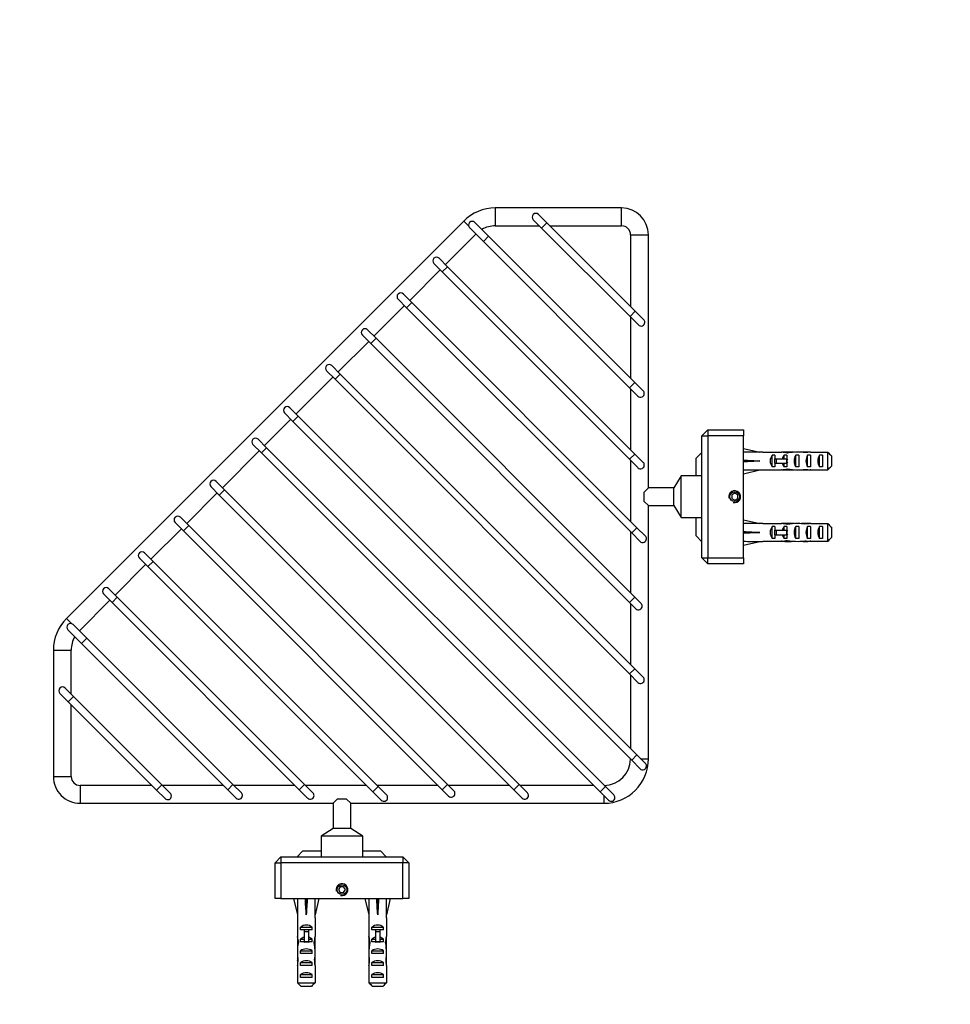
# Model space of a CAD drawing. Units: millimetres. Extents: x 0 to 1132, y 0 to 1224.
# Drawn here: x 506 to 819, y 893 to 1224 of the extents above; entities that cross this region are included whole.
import ezdxf
from ezdxf import colors
from ezdxf.entities.mleader import LeaderData, LeaderLine
from ezdxf.math import Vec2, Vec3

# ---------------------------------------------------------------- set-up
doc = ezdxf.new("R2010")
doc.units = ezdxf.units.MM
doc.layers.add('DV5_Défaut', color=7, linetype='Continuous')
doc.layers.add('Défaut', color=7, linetype='Continuous')

# ---------------------------------------------------------------- blocks, each defined once
blk = doc.blocks.new('_DOT')
at = {"color": 0}
blk.add_line((0, 0), (-1, 0), dxfattribs=at)
at = {"color": 0, "const_width": 0.333}
blk.add_lwpolyline([(-0.1665, 0, 1), (0.1665, 0, 1)], format="xyb", close=True, dxfattribs=at)
blk = doc.blocks.new('SE4')
at = {"layer": 'DV5_Défaut', "color": 7, "linetype": 'Continuous'}
for p, q in [((665.79, 1160.97), (665.79, 1154.97)), ((708.27, 1160.97), (665.79, 1160.97)), ((683.15, 1155.96), (680.32, 1158.79)), ((708.27, 1154.97), (708.27, 1160.97)), ((655.19, 1156.57), (521.66, 1023.05)), ((656.87, 1154.89), (655.19, 1156.57)), ((663.56, 1151.51), (658.96, 1156.1)), ((665.79, 1154.97), (680.6, 1154.97)), ((678.55, 1157.02), (681.38, 1154.19)), ((681.38, 1154.19), (683.15, 1155.96)), ((712.84, 1126.26), (683.15, 1155.96)), ((684.13, 1154.97), (708.27, 1154.97)), ((649.06, 1141.96), (659.31, 1152.21)), ((657.19, 1154.34), (661.79, 1149.74)), ((663.56, 1151.51), (661.79, 1149.74)), ((712.7, 1102.36), (663.56, 1151.51)), ((681.38, 1154.19), (711.08, 1124.49)), ((711.27, 1151.97), (717.27, 1151.97)), ((711.27, 1151.97), (711.27, 1127.84)), ((717.27, 1066.97), (717.27, 1151.97)), ((661.79, 1149.74), (710.93, 1100.6)), ((645.17, 1142.32), (648, 1139.49)), ((649.76, 1141.25), (646.94, 1144.08)), ((649.76, 1141.25), (648, 1139.49)), ((712.7, 1078.32), (649.76, 1141.25)), ((637.04, 1129.94), (647.29, 1140.19)), ((648, 1139.49), (710.93, 1076.55)), ((637.74, 1129.23), (634.92, 1132.06)), ((625.02, 1117.92), (635.27, 1128.17)), ((633.15, 1130.29), (635.98, 1127.47)), ((637.74, 1129.23), (635.98, 1127.47)), ((713.4, 1053.57), (637.74, 1129.23)), ((635.98, 1127.47), (711.64, 1051.81)), ((711.08, 1124.49), (712.84, 1126.26)), ((715.67, 1123.43), (712.84, 1126.26)), ((711.08, 1124.49), (713.9, 1121.66)), ((711.27, 1124.3), (711.27, 1103.79)), ((621.13, 1118.27), (623.96, 1115.45)), ((625.72, 1117.21), (622.89, 1120.04)), ((613, 1105.9), (623.25, 1116.15)), ((625.72, 1117.21), (623.96, 1115.45)), ((623.96, 1115.45), (710.93, 1028.47)), ((712.7, 1030.24), (625.72, 1117.21)), ((609.11, 1106.25), (611.93, 1103.42)), ((613.7, 1105.19), (610.87, 1108.02)), ((611.93, 1103.42), (613.7, 1105.19)), ((712.7, 1006.2), (613.7, 1105.19)), ((598.85, 1091.76), (611.23, 1104.13)), ((611.93, 1103.42), (710.93, 1004.43)), ((712.7, 1102.36), (710.93, 1100.6)), ((715.53, 1099.54), (712.7, 1102.36)), ((710.93, 1100.6), (713.76, 1097.77)), ((711.27, 1100.26), (711.27, 1079.75)), ((594.96, 1092.11), (597.79, 1089.28)), ((599.56, 1091.05), (596.73, 1093.88)), ((588.25, 1081.15), (597.09, 1089.99)), ((599.56, 1091.05), (597.79, 1089.28)), ((597.79, 1089.28), (711.64, 975.44)), ((713.4, 977.21), (599.56, 1091.05)), ((737.27, 1086.47), (735.27, 1084.47)), ((737.27, 1086.47), (749.27, 1086.47)), ((737.27, 1086.47), (737.27, 1084.47)), ((749.27, 1086.47), (749.27, 1084.47)), ((588.95, 1080.44), (586.12, 1083.27)), ((735.27, 1043.47), (735.27, 1084.47)), ((735.27, 1084.47), (737.27, 1084.47)), ((737.27, 1084.47), (737.27, 1043.47)), ((749.27, 1084.47), (737.27, 1084.47)), ((749.27, 1043.47), (749.27, 1084.47)), ((574.1, 1067.01), (586.48, 1079.38)), ((584.36, 1081.5), (587.19, 1078.68)), ((587.19, 1078.68), (588.95, 1080.44)), ((587.19, 1078.68), (701.03, 964.83)), ((702.8, 966.6), (588.95, 1080.44)), ((712.7, 1078.32), (710.93, 1076.55)), ((715.53, 1075.49), (712.7, 1078.32)), ((733.27, 1076.87), (735.27, 1078.87)), ((749.27, 1080.22), (754.75, 1078.97)), ((755.76, 1078.97), (754.75, 1078.97)), ((755.76, 1078.97), (755.76, 1078.93)), ((755.76, 1078.93), (762, 1078.93)), ((762.21, 1078.93), (762, 1078.93)), ((762.21, 1078.93), (762.21, 1078.91)), ((764.88, 1078.97), (763.33, 1078.97)), ((764.03, 1078.95), (764.03, 1078.64)), ((769.91, 1078.97), (769.91, 1078.78)), ((771.66, 1078.93), (771.66, 1078.92)), ((771.8, 1078.93), (771.66, 1078.93)), ((771.8, 1078.93), (777.57, 1078.93)), ((777.57, 1073.01), (777.57, 1078.93)), ((710.93, 1076.55), (713.76, 1073.73)), ((711.27, 1076.22), (711.27, 1055.71)), ((733.27, 1070.97), (733.27, 1076.87)), ((749.27, 1075.97), (754.75, 1075.97)), ((758.91, 1073.98), (758.91, 1077.95)), ((759.77, 1077.95), (758.91, 1077.95)), ((759.71, 1075.22), (759.71, 1076.72)), ((759.71, 1076.72), (760.31, 1076.72)), ((759.71, 1075.22), (760.31, 1075.22)), ((759.77, 1077.95), (759.77, 1076.72)), ((759.77, 1075.22), (759.77, 1073.98)), ((760.31, 1075.22), (760.31, 1076.72)), ((760.31, 1076.72), (763.77, 1076.72)), ((760.31, 1075.22), (763.77, 1075.22)), ((762.91, 1076.72), (762.91, 1077.95)), ((763.77, 1077.95), (762.91, 1077.95)), ((762.91, 1073.98), (762.91, 1075.22)), ((763.77, 1077.95), (763.77, 1076.72)), ((763.77, 1075.97), (763.77, 1076.72)), ((763.77, 1076.72), (763.99, 1076.72)), ((763.77, 1075.22), (763.77, 1075.97)), ((763.77, 1075.22), (763.77, 1073.98)), ((763.77, 1075.22), (763.99, 1075.22)), ((766.77, 1073.98), (766.77, 1077.95)), ((767.77, 1077.95), (766.77, 1077.95)), ((767.77, 1077.95), (767.77, 1073.98)), ((770.77, 1073.98), (770.77, 1077.95)), ((771.77, 1077.95), (770.77, 1077.95)), ((771.77, 1077.95), (771.77, 1073.98)), ((774.77, 1073.98), (774.77, 1077.95)), ((775.77, 1077.95), (774.77, 1077.95)), ((775.77, 1077.95), (775.77, 1073.98)), ((778.77, 1077.7), (778.77, 1074.24)), ((749.27, 1071.71), (754.75, 1072.97)), ((754.75, 1072.97), (755.76, 1072.97)), ((755.76, 1073.01), (755.76, 1072.97)), ((755.76, 1073.01), (762, 1073.01)), ((759.77, 1073.98), (758.91, 1073.98)), ((762.21, 1073.01), (762, 1073.01)), ((762.21, 1073.01), (762.21, 1073.03)), ((763.77, 1073.98), (762.91, 1073.98)), ((763.33, 1072.97), (764.88, 1072.97)), ((764.03, 1072.98), (764.03, 1073.3)), ((767.77, 1073.98), (766.77, 1073.98)), ((769.91, 1072.97), (769.91, 1073.15)), ((771.77, 1073.98), (770.77, 1073.98)), ((771.66, 1073.01), (771.66, 1073.02)), ((771.8, 1073.01), (771.66, 1073.01)), ((771.8, 1073.01), (777.57, 1073.01)), ((775.77, 1073.98), (774.77, 1073.98)), ((574.81, 1066.3), (571.98, 1069.13)), ((728.27, 1070.97), (725.77, 1066.97)), ((728.27, 1056.97), (728.27, 1070.97)), ((735.27, 1070.97), (728.27, 1070.97)), ((562.08, 1054.99), (572.34, 1065.24)), ((570.22, 1067.36), (573.04, 1064.53)), ((573.04, 1064.53), (574.81, 1066.3)), ((673.81, 967.31), (574.81, 1066.3)), ((717.27, 1066.97), (715.83, 1065.53)), ((715.83, 1062.4), (715.83, 1065.53)), ((725.77, 1066.97), (717.27, 1066.97)), ((725.77, 1060.97), (725.77, 1066.97)), ((746.27, 1065.12), (745.27, 1064.55)), ((747.27, 1064.55), (746.27, 1065.12)), ((573.04, 1064.53), (672.04, 965.54)), ((715.83, 1062.4), (717.27, 1060.97)), ((745.27, 1064.55), (745.27, 1063.39)), ((745.27, 1063.39), (746.27, 1062.81)), ((746.27, 1062.81), (747.27, 1063.39)), ((747.27, 1063.39), (747.27, 1064.55)), ((717.27, 975.97), (717.27, 1060.97)), ((717.27, 1060.97), (725.77, 1060.97)), ((725.77, 1060.97), (728.27, 1056.97)), ((558.19, 1055.34), (561.02, 1052.51)), ((562.79, 1054.28), (559.96, 1057.11)), ((728.27, 1056.97), (735.27, 1056.97)), ((733.27, 1050.87), (733.27, 1056.97)), ((749.27, 1056.22), (754.75, 1054.97)), ((550.06, 1042.97), (560.32, 1053.22)), ((561.02, 1052.51), (562.79, 1054.28)), ((561.02, 1052.51), (648, 965.54)), ((649.76, 967.31), (562.79, 1054.28)), ((711.27, 1052.17), (711.27, 1031.67)), ((713.4, 1053.57), (711.64, 1051.81)), ((716.23, 1050.74), (713.4, 1053.57)), ((749.27, 1051.97), (754.75, 1051.97)), ((755.76, 1054.97), (754.75, 1054.97)), ((755.76, 1054.97), (755.76, 1054.93)), ((755.76, 1054.93), (762, 1054.93)), ((758.91, 1049.98), (758.91, 1053.95)), ((759.77, 1053.95), (758.91, 1053.95)), ((759.71, 1051.22), (759.71, 1052.72)), ((759.71, 1052.72), (760.31, 1052.72)), ((759.77, 1053.95), (759.77, 1052.72)), ((760.31, 1051.22), (760.31, 1052.72)), ((760.31, 1052.72), (763.77, 1052.72)), ((762.21, 1054.93), (762, 1054.93)), ((762.21, 1054.93), (762.21, 1054.91)), ((762.91, 1052.72), (762.91, 1053.95)), ((763.77, 1053.95), (762.91, 1053.95)), ((764.88, 1054.97), (763.33, 1054.97)), ((763.77, 1053.95), (763.77, 1052.72)), ((763.77, 1051.97), (763.77, 1052.72)), ((763.77, 1052.72), (763.99, 1052.72)), ((763.77, 1051.22), (763.77, 1051.97)), ((764.03, 1054.95), (764.03, 1054.64)), ((766.77, 1049.98), (766.77, 1053.95)), ((767.77, 1053.95), (766.77, 1053.95)), ((767.77, 1053.95), (767.77, 1049.98)), ((769.91, 1054.97), (769.91, 1054.78)), ((770.77, 1049.98), (770.77, 1053.95)), ((771.77, 1053.95), (770.77, 1053.95)), ((771.66, 1054.93), (771.66, 1054.92)), ((771.8, 1054.93), (771.66, 1054.93)), ((771.77, 1053.95), (771.77, 1049.98)), ((771.8, 1054.93), (777.57, 1054.93)), ((774.77, 1049.98), (774.77, 1053.95)), ((775.77, 1053.95), (774.77, 1053.95)), ((775.77, 1053.95), (775.77, 1049.98)), ((777.57, 1049.01), (777.57, 1054.93)), ((778.77, 1053.7), (778.77, 1050.24)), ((711.64, 1051.81), (714.46, 1048.98)), ((733.27, 1050.87), (735.27, 1048.87)), ((749.27, 1047.71), (754.75, 1048.97)), ((754.75, 1048.97), (755.76, 1048.97)), ((755.76, 1049.01), (755.76, 1048.97)), ((755.76, 1049.01), (762, 1049.01)), ((759.77, 1049.98), (758.91, 1049.98)), ((759.71, 1051.22), (760.31, 1051.22)), ((759.77, 1051.22), (759.77, 1049.98)), ((760.31, 1051.22), (763.77, 1051.22)), ((762.21, 1049.01), (762, 1049.01)), ((762.21, 1049.01), (762.21, 1049.03)), ((762.91, 1049.98), (762.91, 1051.22)), ((763.77, 1049.98), (762.91, 1049.98)), ((763.33, 1048.97), (764.88, 1048.97)), ((763.77, 1051.22), (763.77, 1049.98)), ((763.77, 1051.22), (763.99, 1051.22)), ((764.03, 1048.98), (764.03, 1049.3)), ((767.77, 1049.98), (766.77, 1049.98)), ((769.91, 1048.97), (769.91, 1049.15)), ((771.77, 1049.98), (770.77, 1049.98)), ((771.66, 1049.01), (771.66, 1049.02)), ((771.8, 1049.01), (771.66, 1049.01)), ((771.8, 1049.01), (777.57, 1049.01)), ((775.77, 1049.98), (774.77, 1049.98)), ((546.17, 1043.32), (549, 1040.49)), ((550.77, 1042.26), (547.94, 1045.09)), ((549, 1040.49), (550.77, 1042.26)), ((626.43, 966.6), (550.77, 1042.26)), ((735.27, 1043.47), (737.27, 1041.47)), ((735.27, 1043.47), (737.27, 1043.47)), ((737.27, 1043.47), (749.27, 1043.47)), ((737.27, 1041.47), (737.27, 1043.47)), ((749.27, 1043.47), (749.27, 1041.47)), ((538.04, 1030.95), (548.29, 1041.2)), ((549, 1040.49), (624.66, 964.83)), ((749.27, 1041.47), (737.27, 1041.47)), ((538.75, 1030.24), (535.92, 1033.07)), ((526.02, 1018.93), (536.27, 1029.18)), ((534.15, 1031.3), (536.98, 1028.47)), ((536.98, 1028.47), (538.75, 1030.24)), ((601.68, 967.31), (538.75, 1030.24)), ((712.7, 1030.24), (710.93, 1028.47)), ((714.82, 1028.12), (712.7, 1030.24)), ((536.98, 1028.47), (599.91, 965.54)), ((710.93, 1028.47), (713.05, 1026.35)), ((711.27, 1028.13), (711.27, 1007.63)), ((523.34, 1021.37), (521.66, 1023.05)), ((522.13, 1019.28), (526.73, 1014.68)), ((528.5, 1016.45), (523.9, 1021.05)), ((528.5, 1016.45), (526.73, 1014.68)), ((577.64, 967.31), (528.5, 1016.45)), ((517.27, 1012.44), (523.27, 1012.44)), ((517.27, 1012.44), (517.27, 969.97)), ((523.27, 997.64), (523.27, 1012.44)), ((526.73, 1014.68), (575.87, 965.54)), ((710.93, 1004.43), (712.7, 1006.2)), ((715.53, 1003.37), (712.7, 1006.2)), ((710.93, 1004.43), (713.76, 1001.6)), ((711.27, 1004.09), (711.27, 979.34)), ((524.05, 996.86), (521.22, 999.69)), ((519.45, 997.92), (522.28, 995.09)), ((524.05, 996.86), (522.28, 995.09)), ((553.74, 967.16), (524.05, 996.86)), ((522.28, 995.09), (551.98, 965.39)), ((523.27, 969.97), (523.27, 994.1)), ((713.4, 977.21), (711.64, 975.44)), ((716.23, 974.38), (713.4, 977.21)), ((714.64, 975.97), (717.27, 975.97)), ((711.64, 975.44), (714.46, 972.61)), ((517.27, 969.97), (523.27, 969.97)), ((526.27, 966.97), (526.27, 960.97)), ((550.4, 966.97), (526.27, 966.97)), ((553.74, 967.16), (551.98, 965.39)), ((556.57, 964.33), (553.74, 967.16)), ((574.44, 966.97), (553.94, 966.97)), ((577.64, 967.31), (575.87, 965.54)), ((580.47, 964.48), (577.64, 967.31)), ((598.48, 966.97), (577.98, 966.97)), ((599.91, 965.54), (601.68, 967.31)), ((604.51, 964.48), (601.68, 967.31)), ((622.53, 966.97), (602.02, 966.97)), ((624.66, 964.83), (626.43, 966.6)), ((646.57, 966.97), (626.06, 966.97)), ((629.26, 963.77), (626.43, 966.6)), ((648, 965.54), (649.76, 967.31)), ((651.89, 965.18), (649.76, 967.31)), ((670.61, 966.97), (650.1, 966.97)), ((672.04, 965.54), (673.81, 967.31)), ((676.63, 964.48), (673.81, 967.31)), ((698.89, 966.97), (674.14, 966.97)), ((701.03, 964.83), (702.8, 966.6)), ((705.63, 963.77), (702.8, 966.6)), ((551.98, 965.39), (554.81, 962.56)), ((575.87, 965.54), (578.7, 962.71)), ((599.91, 965.54), (602.74, 962.71)), ((624.66, 964.83), (627.49, 962)), ((648, 965.54), (650.12, 963.42)), ((672.04, 965.54), (674.87, 962.71)), ((701.03, 964.83), (703.86, 962)), ((702.27, 963.59), (702.27, 960.97)), ((526.27, 960.97), (611.27, 960.97)), ((612.7, 962.4), (611.27, 960.97)), ((611.27, 960.97), (611.27, 952.47)), ((615.83, 962.4), (612.7, 962.4)), ((615.83, 962.4), (617.27, 960.97)), ((617.27, 960.97), (702.27, 960.97)), ((617.27, 952.47), (617.27, 960.97)), ((611.27, 952.47), (607.27, 949.97)), ((621.27, 949.97), (607.27, 949.97)), ((607.27, 949.97), (607.27, 942.97)), ((617.27, 952.47), (611.27, 952.47)), ((621.27, 949.97), (617.27, 952.47)), ((621.27, 942.97), (621.27, 949.97)), ((593.77, 942.97), (591.77, 940.97)), ((593.77, 942.97), (634.77, 942.97)), ((593.77, 942.97), (593.77, 940.97)), ((601.17, 944.97), (599.17, 942.97)), ((601.17, 944.97), (607.27, 944.97)), ((621.27, 944.97), (627.17, 944.97)), ((627.17, 944.97), (629.17, 942.97)), ((634.77, 942.97), (634.77, 940.97)), ((636.77, 940.97), (634.77, 942.97)), ((591.77, 928.97), (591.77, 940.97)), ((591.77, 940.97), (593.77, 940.97)), ((634.77, 940.97), (593.77, 940.97)), ((593.77, 940.97), (593.77, 928.97)), ((634.77, 928.97), (634.77, 940.97)), ((636.77, 940.97), (634.77, 940.97)), ((636.77, 940.97), (636.77, 928.97)), ((613.69, 932.97), (613.11, 931.97)), ((614.84, 932.97), (613.69, 932.97)), ((615.42, 931.97), (614.84, 932.97)), ((613.11, 931.97), (613.69, 930.97)), ((613.69, 930.97), (614.84, 930.97)), ((614.84, 930.97), (615.42, 931.97)), ((593.77, 928.97), (591.77, 928.97)), ((593.77, 928.97), (634.77, 928.97)), ((598.01, 928.97), (599.27, 923.48)), ((602.27, 928.97), (602.27, 923.48)), ((606.52, 928.97), (605.27, 923.48)), ((622.01, 928.97), (623.27, 923.48)), ((626.27, 928.97), (626.27, 923.48)), ((630.52, 928.97), (629.27, 923.48)), ((636.77, 928.97), (634.77, 928.97)), ((599.27, 923.48), (599.27, 922.48)), ((605.27, 922.48), (605.27, 923.48)), ((623.27, 923.48), (623.27, 922.48)), ((629.27, 922.48), (629.27, 923.48)), ((599.31, 922.48), (599.27, 922.48)), ((599.31, 922.48), (599.31, 916.24)), ((605.27, 922.48), (605.23, 922.48)), ((605.23, 922.48), (605.23, 916.24)), ((623.31, 922.48), (623.27, 922.48)), ((623.31, 922.48), (623.31, 916.24)), ((629.23, 922.48), (629.27, 922.48)), ((629.23, 922.48), (629.23, 916.24)), ((599.31, 916.03), (599.31, 916.24)), ((600.28, 918.47), (600.28, 919.33)), ((600.28, 919.33), (604.25, 919.33)), ((601.52, 918.47), (600.28, 918.47)), ((601.52, 918.53), (603.02, 918.53)), ((601.52, 918.53), (601.52, 917.92)), ((601.52, 917.92), (601.52, 914.47)), ((601.52, 917.92), (603.02, 917.92)), ((603.02, 918.53), (603.02, 917.92)), ((604.25, 918.47), (603.02, 918.47)), ((603.02, 917.92), (603.02, 914.47)), ((604.25, 918.47), (604.25, 919.33)), ((605.23, 916.03), (605.23, 916.24)), ((623.31, 916.03), (623.31, 916.24)), ((624.28, 918.47), (624.28, 919.33)), ((624.28, 919.33), (628.25, 919.33)), ((625.52, 918.47), (624.28, 918.47)), ((625.52, 918.53), (627.02, 918.53)), ((625.52, 918.53), (625.52, 917.92)), ((625.52, 917.92), (625.52, 914.47)), ((625.52, 917.92), (627.02, 917.92)), ((627.02, 918.53), (627.02, 917.92)), ((628.25, 918.47), (627.02, 918.47)), ((627.02, 917.92), (627.02, 914.47)), ((628.25, 918.47), (628.25, 919.33)), ((629.23, 916.03), (629.23, 916.24)), ((599.27, 914.9), (599.27, 913.35)), ((599.28, 914.21), (599.6, 914.21)), ((599.31, 916.03), (599.33, 916.03)), ((600.28, 914.47), (600.28, 915.33)), ((600.28, 915.33), (601.52, 915.33)), ((601.52, 914.47), (600.28, 914.47)), ((601.52, 914.47), (601.52, 914.24)), ((601.52, 914.47), (602.27, 914.47)), ((602.27, 914.47), (603.02, 914.47)), ((603.02, 915.33), (604.25, 915.33)), ((604.25, 914.47), (603.02, 914.47)), ((603.02, 914.47), (603.02, 914.24)), ((604.25, 914.47), (604.25, 915.33)), ((605.25, 914.21), (604.94, 914.21)), ((605.23, 916.03), (605.21, 916.03)), ((605.27, 913.35), (605.27, 914.9)), ((623.27, 914.9), (623.27, 913.35)), ((623.28, 914.21), (623.6, 914.21)), ((623.31, 916.03), (623.33, 916.03)), ((624.28, 914.47), (624.28, 915.33)), ((624.28, 915.33), (625.52, 915.33)), ((625.52, 914.47), (624.28, 914.47)), ((625.52, 914.47), (625.52, 914.24)), ((625.52, 914.47), (626.27, 914.47)), ((626.27, 914.47), (627.02, 914.47)), ((627.02, 915.33), (628.25, 915.33)), ((628.25, 914.47), (627.02, 914.47)), ((627.02, 914.47), (627.02, 914.24)), ((628.25, 914.47), (628.25, 915.33)), ((629.25, 914.21), (628.94, 914.21)), ((629.23, 916.03), (629.21, 916.03)), ((629.27, 913.35), (629.27, 914.9)), ((600.28, 910.47), (600.28, 911.47)), ((600.28, 911.47), (604.25, 911.47)), ((604.25, 910.47), (600.28, 910.47)), ((604.25, 910.47), (604.25, 911.47)), ((624.28, 910.47), (624.28, 911.47)), ((624.28, 911.47), (628.25, 911.47)), ((628.25, 910.47), (624.28, 910.47)), ((628.25, 910.47), (628.25, 911.47)), ((599.27, 908.33), (599.45, 908.33)), ((599.31, 906.44), (599.31, 906.58)), ((599.31, 906.58), (599.32, 906.58)), ((599.31, 906.44), (599.31, 900.67)), ((600.28, 906.47), (600.28, 907.47)), ((600.28, 907.47), (604.25, 907.47)), ((604.25, 906.47), (600.28, 906.47)), ((604.25, 906.47), (604.25, 907.47)), ((605.27, 908.33), (605.08, 908.33)), ((605.23, 906.58), (605.22, 906.58)), ((605.23, 906.44), (605.23, 906.58)), ((605.23, 906.44), (605.23, 900.67)), ((623.27, 908.33), (623.45, 908.33)), ((623.31, 906.44), (623.31, 906.58)), ((623.31, 906.58), (623.32, 906.58)), ((623.31, 906.44), (623.31, 900.67)), ((624.28, 906.47), (624.28, 907.47)), ((624.28, 907.47), (628.25, 907.47)), ((628.25, 906.47), (624.28, 906.47)), ((628.25, 906.47), (628.25, 907.47)), ((629.27, 908.33), (629.08, 908.33)), ((629.23, 906.58), (629.22, 906.58)), ((629.23, 906.44), (629.23, 906.58)), ((629.23, 906.44), (629.23, 900.67)), ((600.28, 902.47), (600.28, 903.47)), ((600.28, 903.47), (604.25, 903.47)), ((604.25, 902.47), (604.25, 903.47)), ((624.28, 902.47), (624.28, 903.47)), ((624.28, 903.47), (628.25, 903.47)), ((628.25, 902.47), (628.25, 903.47)), ((599.31, 900.67), (605.23, 900.67)), ((604.25, 902.47), (600.28, 902.47)), ((623.31, 900.67), (629.23, 900.67)), ((628.25, 902.47), (624.28, 902.47)), ((604, 899.47), (600.54, 899.47)), ((628, 899.47), (624.54, 899.47))]:
    blk.add_line(p, q, dxfattribs=at)
for centre in [(746.27, 1063.97), (614.27, 931.97)]:
    blk.add_circle(centre, 1.65, dxfattribs=at)
for centre, radius, start, end in [((665.79, 1145.97), 15, 90, 135), ((679.43, 1157.9), 1.25, 45, 225), ((708.27, 1151.97), 9, 0, 90), ((658.07, 1155.22), 1.25, 45, 225), ((665.79, 1145.97), 9, 90, 119.9715), ((708.27, 1151.97), 3, 45, 90), ((708.27, 1151.97), 3, 0, 45), ((646.05, 1143.2), 1.25, 45, 225), ((634.03, 1131.18), 1.25, 45, 225), ((714.79, 1122.55), 1.25, 225, 0), ((714.79, 1122.55), 1.25, 0, 45), ((622.01, 1119.16), 1.25, 45, 225), ((609.99, 1107.14), 1.25, 45, 225), ((714.64, 1098.65), 1.25, 225, 0), ((714.64, 1098.65), 1.25, 0, 45), ((595.85, 1092.99), 1.25, 45, 225), ((585.24, 1082.39), 1.25, 45, 225), ((714.64, 1074.61), 1.25, 0, 45), ((714.64, 1074.61), 1.25, 225, 0), ((571.1, 1068.25), 1.25, 45, 225), ((746.27, 1063.97), 2, 255, 195), ((559.08, 1056.22), 1.25, 45, 225), ((715.35, 1049.86), 1.25, 225, 0), ((715.35, 1049.86), 1.25, 0, 45), ((547.06, 1044.2), 1.25, 45, 225), ((535.04, 1032.18), 1.25, 45, 225), ((713.93, 1027.23), 1.25, 225, 0), ((713.93, 1027.23), 1.25, 0, 45), ((532.27, 1012.44), 15, 135, 180), ((523.02, 1020.16), 1.25, 45, 225), ((532.27, 1012.44), 9, 150.0285, 180), ((714.64, 1002.48), 1.25, 225, 0), ((714.64, 1002.48), 1.25, 0, 45), ((520.33, 998.8), 1.25, 45, 225), ((702.27, 975.97), 15, 270, 0), ((702.27, 975.97), 9, 271.017, 358.983), ((715.35, 973.49), 1.25, 225, 0), ((715.35, 973.49), 1.25, 0, 45), ((526.27, 969.97), 9, 180, 225), ((526.27, 969.97), 3, 180, 270), ((526.27, 969.97), 9, 225, 270), ((555.69, 963.45), 1.25, 225, 0), ((555.69, 963.45), 1.25, 0, 45), ((579.58, 963.59), 1.25, 225, 0), ((579.58, 963.59), 1.25, 0, 45), ((603.63, 963.59), 1.25, 225, 0), ((603.63, 963.59), 1.25, 0, 45), ((628.37, 962.89), 1.25, 225, 0), ((628.37, 962.89), 1.25, 0, 45), ((651, 964.3), 1.25, 225, 0), ((651, 964.3), 1.25, 0, 45), ((675.75, 963.59), 1.25, 225, 0), ((675.75, 963.59), 1.25, 0, 45), ((704.74, 962.89), 1.25, 225, 0), ((704.74, 962.89), 1.25, 0, 45), ((614.27, 931.97), 2, 255, 195)]:
    blk.add_arc(centre, radius, start, end, dxfattribs=at)
for centre, major_axis, ratio, start_param, end_param in [((767.88, 1075.97), (-51.94, 0.76), 0.055876, -1.314474, -1.20343), ((760.87, 1075.97), (6.74, 0), 0.445101, 1.090818, 1.403348), ((763.33, 1075.97), (6.74, 0), 0.445101, 1.467863, 1.738244), ((767.83, 1075.97), (-8.33, 0), 0.359989, 4.738067, 5.192367), ((764.88, 1075.97), (8.33, 0), 0.359989, 1.39272, 1.673729), ((767.45, 1075.97), (6.74, 0), 0.445101, 1.209195, 1.545119), ((769.91, 1075.97), (-6.74, 0), 0.445101, 4.712389, 4.895847), ((773.55, 1075.97), (-10.51, 0), 0.285569, -1.403348, -1.209195), ((769.91, 1075.97), (10.51, 0), 0.285569, 1.403348, 1.570796), ((767.88, 1075.97), (-51.94, 2.9), 0.014553, 1.205061, 1.316105), ((767.88, 1075.97), (-51.94, -2.9), 0.014553, -1.316105, -1.205061), ((761.11, 1075.97), (0, -3), 0.976011, 3.989655, 5.435123), ((765.11, 1075.97), (0, -3), 0.976011, 3.989655, 4.459709), ((765.11, 1075.97), (0, -3), 0.976011, 4.965069, 5.435123), ((770.83, 1075.97), (-7.06, 0), 0.425017, 6.030505, 6.283185), ((770.83, 1075.97), (7.06, 0), 0.425017, 3.141593, 3.394273), ((768.48, 1075.97), (0, -3), 0.760351, 3.989655, 5.435123), ((772.48, 1075.97), (0, -3), 0.760351, 3.989655, 5.435123), ((776.48, 1075.97), (0, -3), 0.760351, 3.989655, 5.435123), ((767.88, 1075.97), (-51.94, -0.76), 0.055876, 1.20343, 1.314474), ((760.87, 1075.97), (6.74, 0), 0.445101, 4.879837, 5.192367), ((763.33, 1075.97), (6.74, 0), 0.445101, 4.544941, 4.815322), ((767.83, 1075.97), (-8.33, 0), 0.359989, 1.090818, 1.545119), ((764.88, 1075.97), (8.33, 0), 0.359989, 4.609456, 4.890466), ((767.45, 1075.97), (6.74, 0), 0.445101, 4.738067, 5.073991), ((769.91, 1075.97), (-6.74, 0), 0.445101, 1.387338, 1.570796), ((773.55, 1075.97), (-10.51, 0), 0.285569, 1.209195, 1.403348), ((769.91, 1075.97), (10.51, 0), 0.285569, 4.712389, 4.879837), ((767.88, 1051.97), (-51.94, 0.76), 0.055876, -1.314474, -1.20343), ((767.88, 1051.97), (-51.94, 2.9), 0.014553, 1.205061, 1.316105), ((767.88, 1051.97), (-51.94, -2.9), 0.014553, -1.316105, -1.205061), ((761.11, 1051.97), (0, -3), 0.976011, 3.989655, 5.435123), ((760.87, 1051.97), (6.74, 0), 0.445101, 1.090818, 1.403348), ((763.33, 1051.97), (6.74, 0), 0.445101, 1.467863, 1.738244), ((765.11, 1051.97), (0, -3), 0.976011, 3.989655, 4.459709), ((770.83, 1051.97), (-7.06, 0), 0.425017, 6.030505, 6.283185), ((770.83, 1051.97), (7.06, 0), 0.425017, 3.141593, 3.394273), ((767.83, 1051.97), (-8.33, 0), 0.359989, 4.738067, 5.192367), ((764.88, 1051.97), (8.33, 0), 0.359989, 1.39272, 1.673729), ((768.48, 1051.97), (0, -3), 0.760351, 3.989655, 5.435123), ((767.45, 1051.97), (6.74, 0), 0.445101, 1.209195, 1.545119), ((769.91, 1051.97), (-6.74, 0), 0.445101, 4.712389, 4.895847), ((773.55, 1051.97), (-10.51, 0), 0.285569, -1.403348, -1.209195), ((769.91, 1051.97), (10.51, 0), 0.285569, 1.403348, 1.570796), ((772.48, 1051.97), (0, -3), 0.760351, 3.989655, 5.435123), ((776.48, 1051.97), (0, -3), 0.760351, 3.989655, 5.435123), ((767.88, 1051.97), (-51.94, -0.76), 0.055876, 1.20343, 1.314474), ((760.87, 1051.97), (6.74, 0), 0.445101, 4.879837, 5.192367), ((763.33, 1051.97), (6.74, 0), 0.445101, 4.544941, 4.815322), ((765.11, 1051.97), (0, -3), 0.976011, 4.965069, 5.435123), ((767.83, 1051.97), (-8.33, 0), 0.359989, 1.090818, 1.545119), ((764.88, 1051.97), (8.33, 0), 0.359989, 4.609456, 4.890466), ((767.45, 1051.97), (6.74, 0), 0.445101, 4.738067, 5.073991), ((769.91, 1051.97), (-6.74, 0), 0.445101, 1.387338, 1.570796), ((773.55, 1051.97), (-10.51, 0), 0.285569, 1.209195, 1.403348), ((769.91, 1051.97), (10.51, 0), 0.285569, 4.712389, 4.879837), ((602.27, 910.35), (-0.76, 51.94), 0.055876, 1.20343, 1.314474), ((602.27, 910.35), (-2.9, 51.94), 0.014553, -1.316105, -1.205061), ((602.27, 910.35), (2.9, 51.94), 0.014553, 1.205061, 1.316105), ((602.27, 910.35), (0.76, 51.94), 0.055876, -1.314474, -1.20343), ((626.27, 910.35), (-0.76, 51.94), 0.055876, 1.20343, 1.314474), ((626.27, 910.35), (-2.9, 51.94), 0.014553, -1.316105, -1.205061), ((626.27, 910.35), (2.9, 51.94), 0.014553, 1.205061, 1.316105), ((626.27, 910.35), (0.76, 51.94), 0.055876, -1.314474, -1.20343), ((602.27, 917.13), (-3, 0), 0.976011, 3.989655, 5.435123), ((626.27, 917.13), (-3, 0), 0.976011, 3.989655, 5.435123), ((602.27, 917.36), (0, -6.74), 0.445101, 4.879837, 5.192367), ((602.27, 917.36), (0, -6.74), 0.445101, 1.090818, 1.403348), ((626.27, 917.36), (0, -6.74), 0.445101, 4.879837, 5.192367), ((626.27, 917.36), (0, -6.74), 0.445101, 1.090818, 1.403348), ((602.27, 913.35), (0, -8.33), 0.359989, 4.609456, 4.890466), ((602.27, 914.9), (0, -6.74), 0.445101, 4.544941, 4.815322), ((602.27, 910.4), (0, 8.33), 0.359989, 1.090818, 1.545119), ((602.27, 913.13), (-3, 0), 0.976011, 4.965069, 5.435123), ((602.27, 907.41), (0, -7.06), 0.425017, 3.141593, 3.394273), ((602.27, 907.41), (0, 7.06), 0.425017, 6.030505, 6.283185), ((602.27, 913.13), (-3, 0), 0.976011, 3.989655, 4.459709), ((602.27, 910.4), (0, 8.33), 0.359989, 4.738067, 5.192367), ((602.27, 913.35), (0, -8.33), 0.359989, 1.39272, 1.673729), ((602.27, 914.9), (0, -6.74), 0.445101, 1.467863, 1.738244), ((626.27, 913.35), (0, -8.33), 0.359989, 4.609456, 4.890466), ((626.27, 914.9), (0, -6.74), 0.445101, 4.544941, 4.815322), ((626.27, 910.4), (0, 8.33), 0.359989, 1.090818, 1.545119), ((626.27, 913.13), (-3, 0), 0.976011, 4.965069, 5.435123), ((626.27, 907.41), (0, -7.06), 0.425017, 3.141593, 3.394273), ((626.27, 907.41), (0, 7.06), 0.425017, 6.030505, 6.283185), ((626.27, 913.13), (-3, 0), 0.976011, 3.989655, 4.459709), ((626.27, 910.4), (0, 8.33), 0.359989, 4.738067, 5.192367), ((626.27, 913.35), (0, -8.33), 0.359989, 1.39272, 1.673729), ((626.27, 914.9), (0, -6.74), 0.445101, 1.467863, 1.738244), ((602.27, 910.79), (0, -6.74), 0.445101, 4.738067, 5.073991), ((602.27, 909.76), (-3, 0), 0.760351, 3.989655, 5.435123), ((602.27, 910.79), (0, -6.74), 0.445101, 1.209195, 1.545119), ((626.27, 910.79), (0, -6.74), 0.445101, 4.738067, 5.073991), ((626.27, 909.76), (-3, 0), 0.760351, 3.989655, 5.435123), ((626.27, 910.79), (0, -6.74), 0.445101, 1.209195, 1.545119), ((602.27, 908.33), (0, 6.74), 0.445101, 1.387338, 1.570796), ((602.27, 908.33), (0, -10.51), 0.285569, 4.712389, 4.879837), ((602.27, 904.69), (0, 10.51), 0.285569, 1.209195, 1.403348), ((602.27, 905.76), (-3, 0), 0.760351, 3.989655, 5.435123), ((602.27, 904.69), (0, 10.51), 0.285569, -1.403348, -1.209195), ((602.27, 908.33), (0, 6.74), 0.445101, 4.712389, 4.895847), ((602.27, 908.33), (0, -10.51), 0.285569, 1.403348, 1.570796), ((626.27, 908.33), (0, 6.74), 0.445101, 1.387338, 1.570796), ((626.27, 908.33), (0, -10.51), 0.285569, 4.712389, 4.879837), ((626.27, 904.69), (0, 10.51), 0.285569, 1.209195, 1.403348), ((626.27, 905.76), (-3, 0), 0.760351, 3.989655, 5.435123), ((626.27, 904.69), (0, 10.51), 0.285569, -1.403348, -1.209195), ((626.27, 908.33), (0, 6.74), 0.445101, 4.712389, 4.895847), ((626.27, 908.33), (0, -10.51), 0.285569, 1.403348, 1.570796), ((602.27, 901.76), (-3, 0), 0.760351, 3.989655, 5.435123), ((626.27, 901.76), (-3, 0), 0.760351, 3.989655, 5.435123)]:
    blk.add_ellipse(centre, major_axis=major_axis, ratio=ratio, start_param=start_param, end_param=end_param, dxfattribs=at)
for points in [[(777.57, 1078.93), (777.97, 1078.52), (778.37, 1078.11), (778.77, 1077.7)], [(777.57, 1073.01), (777.97, 1073.42), (778.37, 1073.83), (778.77, 1074.24)], [(777.57, 1054.93), (777.97, 1054.52), (778.37, 1054.11), (778.77, 1053.7)], [(777.57, 1049.01), (777.97, 1049.42), (778.37, 1049.83), (778.77, 1050.24)], [(599.31, 900.67), (599.72, 900.27), (600.13, 899.86), (600.54, 899.47)], [(605.23, 900.67), (604.82, 900.27), (604.41, 899.86), (604, 899.47)], [(623.31, 900.67), (623.72, 900.27), (624.13, 899.86), (624.54, 899.47)], [(629.23, 900.67), (628.82, 900.27), (628.41, 899.86), (628, 899.47)]]:
    blk.add_open_spline(points, degree=3, dxfattribs=at)

msp = doc.modelspace()

# ---------------------------------------------------------------- block references
at = {"layer": 'Défaut'}
msp.add_blockref('SE4', (0, 0), dxfattribs=at)

# ---------------------------------------------------------------- leaders
at = {"layer": 'Défaut', "color": 7, "linetype": 'Continuous'}
ml = msp.add_multileader_mtext('Standard', dxfattribs=at)
ml.set_content('{\\pxsm0.9;\\fSolid Edge ISO|b1||i0||c0|p34;\\W1.;03/01/2012\\P}', color=256)
ml.set_leader_properties()
ml.set_arrow_properties(name='DOT')
ml.build(insert=Vec2(0, 0))
ml.multileader.update_dxf_attribs({"leader_type": 0, "dogleg_length": 0, "arrow_head_size": 12})
ctx = ml.context
ctx.base_point, ctx.char_height, ctx.arrow_head_size, ctx.landing_gap_size = Vec3(973.89, 1217.1), 12, 12, 4.2
notes = []
notes.append((ctx, [(0, (0, 0, 0), (0, 0), (1, 0), 1, [])]))
ctx.mtext.insert = Vec3(975.89, 1223.22)
for ctx, leaders in notes:
    for number, flags, end, landing, length, lines in leaders:
        leader = LeaderData()
        leader.index, (leader.has_last_leader_line, leader.has_dogleg_vector, leader.attachment_direction) = number, flags
        leader.last_leader_point, leader.dogleg_vector, leader.dogleg_length = Vec3(end), Vec3(landing), length
        for number, points, colour, breaks in lines:
            line = LeaderLine()
            line.index, line.vertices, line.color, line.breaks = number, Vec3.list(points), colors.encode_raw_color(colour), breaks
            leader.lines.append(line)
        ctx.leaders.append(leader)

doc.saveas('drawing.dxf')
